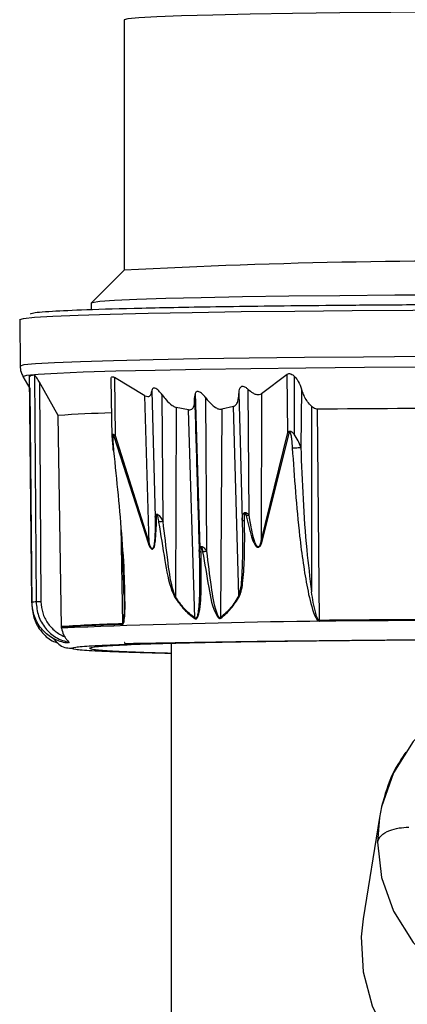
# Model space of a CAD drawing. Units: millimetres. Extents: x -18 to 1977, y -35 to 1489.
# Drawn here: x 530 to 549, y 1082 to 1129 of the extents above; entities that cross this region are included whole.
import ezdxf

# ---------------------------------------------------------------- set-up
doc = ezdxf.new("R2010")
doc.units = ezdxf.units.MM

# ---------------------------------------------------------------- blocks, each defined once
blk = doc.blocks.new('SE223')
at = {"color": 7}
for p, q in [((547.099, 1089.956), (547.294, 1088.265)), ((567.13, 1088.265), (567.325, 1089.956)), ((547.294, 1088.265), (547.869, 1086.639)), ((566.555, 1086.639), (567.13, 1088.265)), ((547.869, 1086.639), (548.804, 1085.14)), ((565.621, 1085.14), (566.555, 1086.639)), ((548.804, 1085.14), (550.061, 1083.827)), ((564.363, 1083.827), (565.621, 1085.14)), ((550.061, 1083.827), (551.594, 1082.749)), ((562.83, 1082.749), (564.363, 1083.827)), ((551.594, 1082.749), (553.342, 1081.947)), ((561.082, 1081.947), (562.83, 1082.749)), ((553.342, 1081.947), (555.239, 1081.454)), ((559.185, 1081.454), (561.082, 1081.947)), ((555.239, 1081.454), (557.212, 1081.288)), ((557.212, 1081.288), (559.185, 1081.454))]:
    blk.add_line(p, q, dxfattribs=at)
blk = doc.blocks.new('SE222')
blk.add_blockref('SE223', (0, 0))
blk = doc.blocks.new('SE227')
at = {"color": 7}
for p, q in [((546.414, 1086.272), (546.323, 1085.419)), ((546.323, 1085.419), (546.411, 1083.746)), ((546.411, 1083.746), (546.846, 1082.113)), ((546.846, 1082.113), (547.614, 1080.573)), ((547.614, 1080.573), (548.69, 1079.175)), ((548.69, 1079.175), (550.041, 1077.964)), ((550.041, 1077.964), (551.621, 1076.979)), ((551.621, 1076.979), (553.382, 1076.253)), ((553.382, 1076.253), (555.266, 1075.807)), ((555.266, 1075.807), (557.212, 1075.657))]:
    blk.add_line(p, q, dxfattribs=at)
blk = doc.blocks.new('SE226')
blk.add_blockref('SE227', (0, 0))
blk = doc.blocks.new('SE229')
at = {"color": 7}
for p, q in [((555.239, 1098.458), (553.342, 1097.964)), ((557.212, 1098.624), (555.239, 1098.458)), ((559.185, 1098.458), (557.212, 1098.624)), ((561.082, 1097.964), (559.185, 1098.458)), ((553.342, 1097.964), (551.594, 1097.163)), ((562.83, 1097.163), (561.082, 1097.964)), ((551.594, 1097.163), (550.061, 1096.085)), ((564.363, 1096.085), (562.83, 1097.163)), ((550.061, 1096.085), (548.804, 1094.772)), ((565.621, 1094.772), (564.363, 1096.085)), ((548.804, 1094.772), (547.869, 1093.273)), ((566.555, 1093.273), (565.621, 1094.772)), ((547.869, 1093.273), (547.294, 1091.647)), ((567.13, 1091.647), (566.555, 1093.273)), ((547.294, 1091.647), (547.194, 1091.136)), ((567.231, 1091.136), (567.13, 1091.647))]:
    blk.add_line(p, q, dxfattribs=at)
blk = doc.blocks.new('SE228')
blk.add_blockref('SE229', (0, 0))
blk = doc.blocks.new('SE247')
at = {"color": 7}
for p, q in [((535.568, 1115.927), (534.508, 1115.879)), ((536.956, 1115.972), (535.568, 1115.927)), ((538.651, 1116.014), (536.956, 1115.972)), ((540.627, 1116.052), (538.651, 1116.014)), ((542.854, 1116.085), (540.627, 1116.052)), ((545.3, 1116.113), (542.854, 1116.085)), ((547.925, 1116.136), (545.3, 1116.113)), ((550.692, 1116.153), (547.925, 1116.136)), ((553.558, 1116.164), (550.692, 1116.153)), ((556.478, 1116.169), (553.558, 1116.164)), ((559.41, 1116.167), (556.478, 1116.169)), ((562.309, 1116.159), (559.41, 1116.167)), ((565.13, 1116.145), (562.309, 1116.159)), ((567.832, 1116.125), (565.13, 1116.145)), ((570.372, 1116.1), (567.832, 1116.125)), ((572.713, 1116.069), (570.372, 1116.1)), ((574.819, 1116.033), (572.713, 1116.069)), ((576.658, 1115.993), (574.819, 1116.033)), ((578.202, 1115.95), (576.658, 1115.993)), ((579.428, 1115.903), (578.202, 1115.95)), ((580.317, 1115.854), (579.428, 1115.903)), ((533.432, 1115.779), (533.387, 1115.753)), ((533.793, 1115.829), (533.432, 1115.779)), ((534.508, 1115.879), (533.793, 1115.829)), ((580.856, 1115.804), (580.317, 1115.854)), ((581.037, 1115.753), (580.856, 1115.804))]:
    blk.add_line(p, q, dxfattribs=at)
blk = doc.blocks.new('SE246')
blk.add_blockref('SE247', (0, 0))
blk = doc.blocks.new('SE249')
at = {"color": 7}
for p, q in [((540.993, 1129.592), (539.212, 1129.554)), ((543.029, 1129.625), (540.993, 1129.592)), ((545.29, 1129.654), (543.029, 1129.625)), ((547.738, 1129.677), (545.29, 1129.654)), ((550.336, 1129.695), (547.738, 1129.677)), ((553.043, 1129.707), (550.336, 1129.695)), ((555.815, 1129.714), (553.043, 1129.707)), ((558.609, 1129.714), (555.815, 1129.714)), ((561.381, 1129.707), (558.609, 1129.714)), ((564.088, 1129.695), (561.381, 1129.707)), ((566.686, 1129.677), (564.088, 1129.695)), ((569.134, 1129.654), (566.686, 1129.677)), ((571.395, 1129.625), (569.134, 1129.654)), ((573.432, 1129.592), (571.395, 1129.625)), ((575.213, 1129.554), (573.432, 1129.592)), ((535.138, 1129.375), (534.962, 1129.326)), ((535.661, 1129.423), (535.138, 1129.375)), ((536.525, 1129.469), (535.661, 1129.423)), ((537.714, 1129.513), (536.525, 1129.469)), ((539.212, 1129.554), (537.714, 1129.513)), ((576.71, 1129.513), (575.213, 1129.554)), ((577.9, 1129.469), (576.71, 1129.513)), ((578.763, 1129.423), (577.9, 1129.469)), ((579.287, 1129.375), (578.763, 1129.423)), ((579.462, 1129.326), (579.287, 1129.375))]:
    blk.add_line(p, q, dxfattribs=at)
blk = doc.blocks.new('SE248')
blk.add_blockref('SE249', (0, 0))
blk = doc.blocks.new('SE257')
at = {"color": 7}
for p, q in [((538.525, 1113.087), (536.352, 1113.047)), ((540.951, 1113.123), (538.525, 1113.087)), ((543.597, 1113.153), (540.951, 1113.123)), ((546.427, 1113.178), (543.597, 1113.153)), ((549.402, 1113.197), (546.427, 1113.178)), ((552.484, 1113.21), (549.402, 1113.197)), ((555.629, 1113.216), (552.484, 1113.21)), ((558.795, 1113.216), (555.629, 1113.216)), ((561.941, 1113.21), (558.795, 1113.216)), ((565.022, 1113.197), (561.941, 1113.21)), ((567.998, 1113.178), (565.022, 1113.197)), ((570.827, 1113.153), (567.998, 1113.178)), ((573.473, 1113.123), (570.827, 1113.153)), ((575.899, 1113.087), (573.473, 1113.123)), ((578.072, 1113.047), (575.899, 1113.087)), ((530.166, 1112.797), (529.982, 1112.742)), ((530.716, 1112.851), (530.166, 1112.797)), ((531.624, 1112.904), (530.716, 1112.851)), ((532.878, 1112.955), (531.624, 1112.904)), ((534.461, 1113.003), (532.878, 1112.955)), ((536.352, 1113.047), (534.461, 1113.003)), ((579.963, 1113.003), (578.072, 1113.047)), ((581.546, 1112.955), (579.963, 1113.003)), ((582.8, 1112.904), (581.546, 1112.955)), ((583.709, 1112.851), (582.8, 1112.904)), ((584.258, 1112.797), (583.709, 1112.851)), ((584.443, 1112.742), (584.258, 1112.797))]:
    blk.add_line(p, q, dxfattribs=at)
blk = doc.blocks.new('SE256')
blk.add_blockref('SE257', (0, 0))
blk = doc.blocks.new('SE259')
at = {"color": 7}
for p, q in [((545.892, 1115.406), (548.791, 1115.426)), ((548.791, 1115.426), (551.801, 1115.44)), ((551.801, 1115.44), (554.88, 1115.448)), ((554.88, 1115.448), (557.99, 1115.449)), ((557.99, 1115.449), (561.09, 1115.445)), ((561.09, 1115.445), (564.14, 1115.434)), ((564.14, 1115.434), (567.099, 1115.417)), ((529.962, 1114.974), (530.14, 1115.028)), ((530.14, 1115.028), (530.67, 1115.082)), ((530.67, 1115.082), (531.547, 1115.134)), ((531.547, 1115.134), (532.758, 1115.184)), ((532.758, 1115.184), (534.288, 1115.231)), ((534.288, 1115.231), (536.117, 1115.275)), ((536.117, 1115.275), (538.221, 1115.315)), ((538.221, 1115.315), (540.572, 1115.35)), ((540.572, 1115.35), (543.14, 1115.381)), ((543.14, 1115.381), (545.892, 1115.406)), ((567.099, 1115.417), (569.929, 1115.394)), ((569.929, 1115.394), (572.593, 1115.366)), ((572.593, 1115.366), (575.057, 1115.333)), ((575.057, 1115.333), (577.288, 1115.295)), ((577.288, 1115.295), (579.258, 1115.253)), ((579.258, 1115.253), (580.94, 1115.208)), ((580.94, 1115.208), (582.313, 1115.159)), ((582.313, 1115.159), (583.358, 1115.108)), ((583.358, 1115.108), (584.063, 1115.055)), ((584.063, 1115.055), (584.418, 1115.001)), ((584.418, 1115.001), (584.462, 1114.974))]:
    blk.add_line(p, q, dxfattribs=at)
blk = doc.blocks.new('SE258')
blk.add_blockref('SE259', (0, 0))
blk = doc.blocks.new('SE261')
at = {"color": 7}
for p, q in [((538.617, 1112.595), (541.031, 1112.63)), ((541.031, 1112.63), (543.664, 1112.66)), ((543.664, 1112.66), (546.48, 1112.685)), ((546.48, 1112.685), (549.441, 1112.704)), ((549.441, 1112.704), (552.507, 1112.716)), ((552.507, 1112.716), (555.637, 1112.723)), ((555.637, 1112.723), (558.788, 1112.723)), ((558.788, 1112.723), (561.917, 1112.716)), ((561.917, 1112.716), (564.983, 1112.704)), ((564.983, 1112.704), (567.945, 1112.685)), ((567.945, 1112.685), (570.76, 1112.66)), ((570.76, 1112.66), (573.393, 1112.63)), ((573.393, 1112.63), (575.807, 1112.595)), ((530.116, 1112.251), (530.299, 1112.305)), ((530.299, 1112.305), (530.846, 1112.36)), ((530.846, 1112.36), (531.75, 1112.412)), ((531.75, 1112.412), (532.998, 1112.463)), ((532.998, 1112.463), (534.573, 1112.51)), ((534.573, 1112.51), (536.455, 1112.555)), ((536.455, 1112.555), (538.617, 1112.595)), ((575.807, 1112.595), (577.969, 1112.555)), ((577.969, 1112.555), (579.851, 1112.51)), ((579.851, 1112.51), (581.426, 1112.463)), ((581.426, 1112.463), (582.675, 1112.412)), ((582.675, 1112.412), (583.578, 1112.36)), ((583.578, 1112.36), (584.125, 1112.305)), ((584.125, 1112.305), (584.309, 1112.251))]:
    blk.add_line(p, q, dxfattribs=at)
blk = doc.blocks.new('SE260')
blk.add_blockref('SE261', (0, 0))
blk = doc.blocks.new('SE369')
at = {"color": 7}
for p, q in [((534.435, 1108.682), (534.434, 1108.681)), ((534.434, 1108.681), (534.438, 1108.679)), ((534.438, 1108.679), (534.454, 1108.679)), ((534.454, 1108.679), (534.479, 1108.68))]:
    blk.add_line(p, q, dxfattribs=at)
blk = doc.blocks.new('SE368')
blk.add_blockref('SE369', (0, 0))

msp = doc.modelspace()

# ---------------------------------------------------------------- linework, layer by layer
at = {"color": 7}
for p, q in [((534.962, 1129.326), (534.962, 1117.331)), ((534.966, 1117.335), (533.391, 1115.76)), ((533.387, 1115.753), (533.387, 1115.439)), ((529.962, 1114.974), (529.982, 1112.742)), ((530.117, 1112.246), (530.116, 1112.251)), ((530.117, 1112.246), (530.446, 1111.676)), ((530.548, 1101.435), (530.44, 1112.285)), ((530.671, 1112.308), (530.746, 1101.454)), ((535.961, 1111.322), (534.497, 1112.197)), ((534.497, 1112.197), (534.528, 1109.424)), ((542.765, 1112.342), (541.545, 1111.42)), ((542.803, 1109.568), (542.765, 1112.342)), ((543.107, 1112.265), (543.107, 1109.482)), ((530.444, 1111.679), (530.548, 1101.291)), ((531.806, 1110.377), (530.905, 1111.969)), ((530.905, 1111.969), (530.977, 1101.457)), ((534.385, 1109.329), (534.336, 1112.112)), ((536.165, 1104.271), (535.961, 1111.322)), ((536.289, 1111.548), (536.454, 1105.514)), ((536.826, 1105.306), (536.793, 1111.361)), ((538.369, 1111.443), (538.582, 1104.026)), ((538.925, 1103.876), (538.873, 1111.225)), ((540.456, 1111.425), (540.518, 1109.141)), ((540.95, 1105.599), (540.906, 1111.629)), ((541.545, 1111.42), (541.53, 1104.368)), ((543.465, 1111.641), (543.425, 1108.859)), ((537.458, 1110.767), (537.418, 1101.702)), ((538.052, 1110.653), (537.458, 1110.767)), ((540.202, 1110.815), (539.641, 1110.681)), ((540.456, 1101.755), (540.202, 1110.815)), ((543.938, 1110.818), (543.938, 1101.936)), ((531.961, 1100.267), (531.806, 1110.377)), ((538.358, 1100.686), (538.052, 1110.653)), ((539.641, 1110.681), (539.587, 1100.708)), ((544.32, 1100.566), (544.232, 1110.677)), ((534.528, 1109.424), (534.466, 1109.391)), ((534.466, 1109.391), (536.124, 1104.239)), ((534.528, 1109.424), (536.165, 1104.271)), ((541.53, 1104.368), (542.803, 1109.568)), ((541.578, 1104.337), (542.876, 1109.538)), ((542.876, 1109.538), (542.803, 1109.568)), ((540.518, 1109.141), (540.62, 1105.371)), ((536.641, 1105.586), (536.78, 1105.387)), ((534.811, 1105.099), (534.882, 1100.401)), ((536.78, 1105.387), (536.826, 1105.306)), ((536.124, 1104.239), (536.165, 1104.271)), ((541.53, 1104.368), (541.578, 1104.337)), ((540.456, 1101.755), (540.484, 1101.724)), ((537.418, 1101.702), (537.394, 1101.671)), ((538.358, 1100.686), (538.349, 1100.655)), ((539.587, 1100.708), (539.599, 1100.677)), ((531.961, 1100.267), (531.964, 1100.236)), ((531.968, 1100.2), (531.964, 1100.236)), ((532.143, 1099.575), (532.153, 1099.572)), ((537.212, 1099.501), (537.212, 1050.338)), ((547.194, 1091.136), (546.414, 1086.272)), ((547.194, 1091.136), (547.099, 1089.956))]:
    msp.add_line(p, q, dxfattribs=at)
for centre, radius, start, end in [((551.323, 812.297), 305.475, 88.89544, 93.06961), ((531.368, 1104.086), 8.252, 94.8446, 96.4612), ((556.079, -91.508), 1202.243, 90.200387, 90.564618), ((535.981, 1049.692), 60.829, 91.52279, 93.93586), ((531.447, 1093.361), 8.124, 94.9518, 96.3586), ((536.346, 1036.547), 63.871, 91.31356, 93.93628), ((536.345, 1036.584), 63.803, 91.31218, 93.93751), ((549.403, 675.086), 425.471, 89.65118, 92.34848), ((535.255, 1100.408), 0.373, 181.0676, 185.8952), ((556.11, -96.444), 1197.068, 90.197137, 90.564323), ((556.096, -94.54), 1195.132, 90.196764, 90.564522), ((532.981, 1091.944), 7.589, 94.9213, 96.3784)]:
    msp.add_arc(centre, radius, start, end, dxfattribs=at)
for points, knots in [([(583.958, 1115.228), (583.937, 1115.242), (583.895, 1115.27), (583.539, 1115.314), (582.906, 1115.361), (581.915, 1115.41), (580.501, 1115.46), (578.793, 1115.506), (576.862, 1115.546), (574.803, 1115.581), (572.444, 1115.613), (569.8, 1115.641), (566.902, 1115.664), (563.796, 1115.682), (560.542, 1115.692), (557.212, 1115.696), (553.882, 1115.692), (550.628, 1115.682), (547.522, 1115.664), (544.624, 1115.641), (541.98, 1115.613), (539.621, 1115.581), (537.562, 1115.546), (535.28, 1115.498), (533.12, 1115.437), (531.635, 1115.37), (530.885, 1115.314), (530.529, 1115.27), (530.487, 1115.242), (530.466, 1115.228)], [0, 0, 0, 0, 0.028258, 0.05839, 0.090357, 0.126387, 0.164026, 0.204859, 0.237483, 0.271636, 0.307218, 0.344085, 0.382048, 0.420878, 0.460307, 0.500043, 0.539779, 0.579209, 0.618038, 0.656002, 0.692868, 0.728451, 0.762603, 0.795228, 0.855623, 0.909643, 0.941616, 0.971745, 1, 1, 1, 1]), ([(529.982, 1112.742), (529.99, 1112.645), (530.004, 1112.473), (530.081, 1112.318), (530.116, 1112.251)], [0, 0, 0, 0, 0.560001, 1, 1, 1, 1]), ([(530.44, 1112.285), (530.439, 1112.284), (530.436, 1112.281), (530.442, 1112.263), (530.449, 1112.244), (530.454, 1112.232), (530.456, 1112.228)], [0, 0, 0, 0, 0.274301, 0.610589, 0.866181, 1, 1, 1, 1]), ([(530.905, 1111.969), (530.862, 1112.042), (530.811, 1112.129), (530.744, 1112.228), (530.714, 1112.27), (530.688, 1112.299), (530.676, 1112.308), (530.672, 1112.308), (530.671, 1112.308)], [0, 0, 0, 0, 0.522441, 0.625648, 0.79795, 0.887279, 0.977321, 1, 1, 1, 1]), ([(534.336, 1112.112), (534.337, 1112.138), (534.339, 1112.184), (534.364, 1112.226), (534.401, 1112.239), (534.447, 1112.229), (534.481, 1112.208), (534.497, 1112.197)], [0, 0, 0, 0, 0.267461, 0.482615, 0.657796, 0.833256, 1, 1, 1, 1]), ([(542.765, 1112.342), (542.782, 1112.354), (542.815, 1112.379), (542.882, 1112.387), (542.96, 1112.369), (543.037, 1112.327), (543.085, 1112.285), (543.107, 1112.265)], [0, 0, 0, 0, 0.191096, 0.383588, 0.558051, 0.792007, 1, 1, 1, 1]), ([(543.107, 1112.265), (543.157, 1112.211), (543.301, 1112.051), (543.404, 1111.828), (543.455, 1111.672), (543.465, 1111.641)], [0, 0, 0, 0, 0.290998, 0.855145, 1, 1, 1, 1]), ([(536.793, 1111.361), (536.737, 1111.432), (536.656, 1111.536), (536.53, 1111.643), (536.446, 1111.689), (536.38, 1111.696), (536.331, 1111.673), (536.3, 1111.621), (536.293, 1111.571), (536.289, 1111.548)], [0, 0, 0, 0, 0.294611, 0.431195, 0.569225, 0.663149, 0.75706, 0.884935, 1, 1, 1, 1]), ([(540.906, 1111.629), (540.868, 1111.662), (540.805, 1111.716), (540.705, 1111.763), (540.625, 1111.772), (540.556, 1111.747), (540.495, 1111.679), (540.46, 1111.566), (540.457, 1111.47), (540.456, 1111.425)], [0, 0, 0, 0, 0.164666, 0.274296, 0.384747, 0.479303, 0.607966, 0.815663, 1, 1, 1, 1]), ([(535.961, 1111.322), (536.007, 1111.304), (536.091, 1111.272), (536.187, 1111.299), (536.262, 1111.383), (536.279, 1111.483), (536.289, 1111.548)], [0, 0, 0, 0, 0.242812, 0.445024, 0.646299, 1, 1, 1, 1]), ([(536.793, 1111.361), (536.853, 1111.282), (536.997, 1111.095), (537.213, 1110.885), (537.383, 1110.788), (537.444, 1110.771), (537.458, 1110.767)], [0, 0, 0, 0, 0.309547, 0.736773, 0.943138, 1, 1, 1, 1]), ([(538.052, 1110.653), (538.089, 1110.653), (538.164, 1110.652), (538.259, 1110.722), (538.345, 1110.896), (538.342, 1111.089), (538.341, 1111.216)], [0, 0, 0, 0, 0.154344, 0.308265, 0.545694, 1, 1, 1, 1]), ([(538.873, 1111.225), (538.808, 1111.304), (538.722, 1111.41), (538.588, 1111.5), (538.511, 1111.529), (538.448, 1111.526), (538.395, 1111.495), (538.348, 1111.416), (538.336, 1111.312), (538.34, 1111.236), (538.341, 1111.216)], [0, 0, 0, 0, 0.276924, 0.371731, 0.467207, 0.54232, 0.617223, 0.736336, 0.930723, 1, 1, 1, 1]), ([(538.341, 1111.216), (538.377, 1109.992), (538.451, 1107.545), (538.524, 1105.098), (538.561, 1103.874)], [0, 0, 0, 0, 0.500005, 1, 1, 1, 1]), ([(538.873, 1111.225), (538.971, 1111.105), (539.125, 1110.916), (539.36, 1110.742), (539.523, 1110.675), (539.603, 1110.679), (539.641, 1110.681)], [0, 0, 0, 0, 0.436733, 0.687525, 0.852609, 1, 1, 1, 1]), ([(540.202, 1110.815), (540.242, 1110.835), (540.337, 1110.882), (540.44, 1111.09), (540.45, 1111.293), (540.456, 1111.425)], [0, 0, 0, 0, 0.204297, 0.487023, 1, 1, 1, 1]), ([(540.906, 1111.629), (540.976, 1111.568), (541.092, 1111.468), (541.278, 1111.384), (541.431, 1111.367), (541.509, 1111.403), (541.545, 1111.42)], [0, 0, 0, 0, 0.339872, 0.567158, 0.796148, 1, 1, 1, 1]), ([(543.938, 1110.818), (543.873, 1110.889), (543.681, 1111.098), (543.546, 1111.393), (543.479, 1111.597), (543.465, 1111.641)], [0, 0, 0, 0, 0.292262, 0.850926, 1, 1, 1, 1]), ([(544.232, 1110.677), (544.201, 1110.68), (544.134, 1110.686), (544.031, 1110.74), (543.969, 1110.792), (543.938, 1110.818)], [0, 0, 0, 0, 0.292778, 0.652874, 1, 1, 1, 1]), ([(534.528, 1109.424), (534.515, 1109.433), (534.49, 1109.45), (534.458, 1109.464), (534.432, 1109.467), (534.408, 1109.455), (534.388, 1109.407), (534.386, 1109.358), (534.385, 1109.329)], [0, 0, 0, 0, 0.145571, 0.273519, 0.388814, 0.498075, 0.701474, 1, 1, 1, 1]), ([(534.385, 1109.328), (534.388, 1109.276), (534.394, 1109.174), (534.415, 1108.953), (534.427, 1108.79), (534.435, 1108.682)], [0, 0, 0, 0, 0.263918, 0.510983, 1, 1, 1, 1]), ([(534.479, 1108.68), (534.465, 1108.818), (534.443, 1109.026), (534.434, 1109.271), (534.429, 1109.39), (534.439, 1109.431), (534.442, 1109.435), (534.443, 1109.437), (534.445, 1109.437), (534.447, 1109.436), (534.449, 1109.434), (534.452, 1109.43), (534.459, 1109.416), (534.463, 1109.402), (534.466, 1109.391)], [0, 0, 0, 0, 0.498998, 0.74802, 0.904294, 0.917569, 0.922746, 0.927236, 0.931401, 0.935706, 0.940335, 0.945728, 0.959348, 1, 1, 1, 1]), ([(543.107, 1109.482), (543.082, 1109.509), (543.036, 1109.558), (542.967, 1109.603), (542.912, 1109.617), (542.87, 1109.614), (542.832, 1109.598), (542.813, 1109.579), (542.803, 1109.568)], [0, 0, 0, 0, 0.277443, 0.496371, 0.617539, 0.736353, 0.861404, 1, 1, 1, 1]), ([(542.876, 1109.538), (542.878, 1109.548), (542.881, 1109.562), (542.888, 1109.577), (542.893, 1109.583), (542.897, 1109.584), (542.901, 1109.584), (542.905, 1109.582), (542.914, 1109.572), (542.933, 1109.526), (542.959, 1109.415), (542.994, 1109.174), (543.008, 1108.967), (543.018, 1108.829)], [0, 0, 0, 0, 0.039616, 0.053066, 0.062953, 0.068099, 0.072982, 0.078358, 0.084788, 0.125698, 0.250626, 0.500506, 1, 1, 1, 1]), ([(543.425, 1108.859), (543.389, 1108.964), (543.317, 1109.18), (543.178, 1109.38), (543.107, 1109.482)], [0, 0, 0, 0, 0.489758, 1, 1, 1, 1]), ([(543.018, 1108.829), (543.051, 1108.829), (543.121, 1108.83), (543.241, 1108.837), (543.351, 1108.847), (543.401, 1108.855), (543.425, 1108.859)], [0, 0, 0, 0, 0.240524, 0.500009, 0.759479, 1, 1, 1, 1]), ([(543.018, 1108.829), (543.113, 1107.418), (543.238, 1105.572), (543.528, 1103.332), (543.732, 1102.108), (543.929, 1101.21), (544.134, 1100.694), (544.236, 1100.569), (544.286, 1100.538), (544.31, 1100.536), (544.321, 1100.535)], [0, 0, 0, 0, 0.500095, 0.654174, 0.796484, 0.937624, 0.977868, 0.990503, 0.995476, 1, 1, 1, 1]), ([(543.425, 1108.859), (543.457, 1108.032), (543.522, 1106.392), (543.677, 1104.081), (543.857, 1102.604), (543.938, 1101.936)], [0, 0, 0, 0, 0.357623, 0.70951, 1, 1, 1, 1]), ([(534.999, 1101.782), (534.997, 1101.97), (534.984, 1102.855), (534.832, 1105.16), (534.62, 1107.272), (534.479, 1108.68)], [0, 0, 0, 0, 0.082813, 0.388728, 1, 1, 1, 1]), ([(536.454, 1105.514), (536.457, 1105.534), (536.462, 1105.576), (536.478, 1105.608), (536.486, 1105.626)], [0, 0, 0, 0, 0.458067, 1, 1, 1, 1]), ([(536.486, 1105.626), (536.496, 1105.636), (536.509, 1105.652), (536.535, 1105.655), (536.562, 1105.65), (536.599, 1105.629), (536.626, 1105.601), (536.641, 1105.586)], [0, 0, 0, 0, 0.261214, 0.381742, 0.501152, 0.731454, 1, 1, 1, 1]), ([(536.517, 1105.488), (536.517, 1105.515), (536.518, 1105.558), (536.522, 1105.604), (536.529, 1105.623), (536.532, 1105.627), (536.534, 1105.628), (536.537, 1105.628), (536.541, 1105.625), (536.549, 1105.612), (536.56, 1105.58), (536.588, 1105.467), (536.603, 1105.362), (536.616, 1105.276)], [0, 0, 0, 0, 0.156272, 0.250511, 0.274067, 0.283101, 0.290762, 0.29805, 0.306014, 0.326427, 0.39427, 0.50313, 1, 1, 1, 1]), ([(540.62, 1105.371), (540.62, 1105.403), (540.622, 1105.467), (540.632, 1105.528), (540.637, 1105.559)], [0, 0, 0, 0, 0.489661, 1, 1, 1, 1]), ([(540.637, 1105.559), (540.642, 1105.586), (540.655, 1105.645), (540.687, 1105.688), (540.705, 1105.712)], [0, 0, 0, 0, 0.452689, 1, 1, 1, 1]), ([(540.705, 1105.712), (540.712, 1105.718), (540.725, 1105.728), (540.749, 1105.736), (540.774, 1105.737), (540.807, 1105.728), (540.851, 1105.704), (540.881, 1105.674), (540.897, 1105.659)], [0, 0, 0, 0, 0.134687, 0.260091, 0.380551, 0.501846, 0.732292, 1, 1, 1, 1]), ([(540.733, 1105.346), (540.731, 1105.435), (540.73, 1105.543), (540.743, 1105.659), (540.75, 1105.692), (540.757, 1105.706), (540.762, 1105.709), (540.765, 1105.709), (540.768, 1105.707), (540.773, 1105.703), (540.785, 1105.685), (540.8, 1105.639), (540.81, 1105.596), (540.816, 1105.569)], [0, 0, 0, 0, 0.501069, 0.609108, 0.676374, 0.696613, 0.704452, 0.711745, 0.719461, 0.728479, 0.752024, 0.846097, 1, 1, 1, 1]), ([(540.95, 1105.599), (540.926, 1105.593), (540.877, 1105.583), (540.836, 1105.574), (540.816, 1105.569)], [0, 0, 0, 0, 0.500151, 1, 1, 1, 1]), ([(540.816, 1105.569), (540.891, 1105.235), (540.996, 1104.77), (541.166, 1104.276), (541.273, 1104.122), (541.332, 1104.075), (541.385, 1104.067), (541.435, 1104.08), (541.519, 1104.154), (541.551, 1104.255), (541.578, 1104.337)], [0, 0, 0, 0, 0.498051, 0.690618, 0.749618, 0.780217, 0.810625, 0.842561, 0.871625, 1, 1, 1, 1]), ([(540.897, 1105.659), (540.907, 1105.649), (540.925, 1105.63), (540.942, 1105.609), (540.95, 1105.599)], [0, 0, 0, 0, 0.512423, 1, 1, 1, 1]), ([(541.53, 1104.368), (541.513, 1104.302), (541.489, 1104.21), (541.438, 1104.122), (541.408, 1104.098), (541.391, 1104.092), (541.375, 1104.091), (541.356, 1104.097), (541.33, 1104.116), (541.299, 1104.155), (541.211, 1104.317), (541.167, 1104.502), (541.091, 1104.813), (541.051, 1105.011), (541.006, 1105.256), (540.986, 1105.376), (540.968, 1105.486), (540.958, 1105.546), (540.954, 1105.577), (540.951, 1105.593), (540.95, 1105.599)], [0, 0, 0, 0, 0.106846, 0.149268, 0.167075, 0.175134, 0.182832, 0.197412, 0.211695, 0.238445, 0.278139, 0.500477, 0.520925, 0.767217, 0.806207, 0.899659, 0.951777, 0.975613, 0.991684, 1, 1, 1, 1]), ([(536.124, 1104.239), (536.144, 1104.193), (536.177, 1104.113), (536.228, 1104.027), (536.272, 1103.988), (536.309, 1103.976), (536.346, 1103.984), (536.384, 1104.031), (536.417, 1104.116), (536.453, 1104.269), (536.499, 1104.726), (536.509, 1105.15), (536.517, 1105.488)], [0, 0, 0, 0, 0.077125, 0.131766, 0.160668, 0.188603, 0.218544, 0.248376, 0.307031, 0.373314, 0.499745, 1, 1, 1, 1]), ([(536.454, 1105.514), (536.454, 1105.3), (536.452, 1104.975), (536.436, 1104.573), (536.418, 1104.355), (536.397, 1104.2), (536.382, 1104.119), (536.362, 1104.064), (536.353, 1104.041), (536.341, 1104.02), (536.326, 1104.005), (536.311, 1103.999), (536.293, 1104.004), (536.266, 1104.028), (536.216, 1104.113), (536.187, 1104.205), (536.165, 1104.271)], [0, 0, 0, 0, 0.328498, 0.499648, 0.624434, 0.670027, 0.749345, 0.757523, 0.772319, 0.793112, 0.805156, 0.818078, 0.832499, 0.849226, 0.890435, 1, 1, 1, 1]), ([(536.517, 1105.488), (536.502, 1105.492), (536.472, 1105.5), (536.46, 1105.51), (536.454, 1105.514)], [0, 0, 0, 0, 0.499897, 1, 1, 1, 1]), ([(536.826, 1105.306), (536.806, 1105.303), (536.766, 1105.297), (536.708, 1105.289), (536.657, 1105.282), (536.629, 1105.278), (536.616, 1105.276)], [0, 0, 0, 0, 0.247331, 0.499943, 0.752606, 1, 1, 1, 1]), ([(536.616, 1105.276), (536.714, 1104.666), (536.892, 1103.566), (537.099, 1102.307), (537.347, 1101.773), (537.394, 1101.671)], [0, 0, 0, 0, 0.500439, 0.903796, 1, 1, 1, 1]), ([(537.418, 1101.702), (537.372, 1101.839), (537.186, 1102.399), (537.032, 1103.63), (536.901, 1104.695), (536.826, 1105.306)], [0, 0, 0, 0, 0.120521, 0.495645, 1, 1, 1, 1]), ([(540.62, 1105.371), (540.629, 1104.756), (540.643, 1103.835), (540.601, 1102.771), (540.561, 1102.17), (540.491, 1101.892), (540.456, 1101.755)], [0, 0, 0, 0, 0.504252, 0.754925, 0.879328, 1, 1, 1, 1]), ([(540.484, 1101.724), (540.515, 1101.8), (540.592, 1101.987), (540.677, 1102.588), (540.747, 1103.717), (540.738, 1104.73), (540.733, 1105.346)], [0, 0, 0, 0, 0.072186, 0.178321, 0.499892, 1, 1, 1, 1]), ([(540.62, 1105.371), (540.622, 1105.369), (540.628, 1105.364), (540.652, 1105.357), (540.687, 1105.351), (540.717, 1105.348), (540.733, 1105.346)], [0, 0, 0, 0, 0.247281, 0.500076, 0.752581, 1, 1, 1, 1]), ([(534.96, 1101.779), (534.952, 1102.117), (534.933, 1102.831), (534.883, 1103.901), (534.842, 1104.633), (534.821, 1104.986)], [0, 0, 0, 0, 0.316431, 0.6699, 1, 1, 1, 1]), ([(538.349, 1100.655), (538.36, 1100.649), (538.38, 1100.639), (538.412, 1100.641), (538.441, 1100.657), (538.48, 1100.702), (538.522, 1100.8), (538.634, 1101.265), (538.668, 1102.309), (538.657, 1103.283), (538.65, 1103.85)], [0, 0, 0, 0, 0.01353, 0.026269, 0.039503, 0.054416, 0.092194, 0.14339, 0.500944, 1, 1, 1, 1]), ([(538.561, 1103.874), (538.573, 1103.306), (538.591, 1102.456), (538.564, 1101.471), (538.519, 1100.995), (538.475, 1100.785), (538.439, 1100.707), (538.42, 1100.683), (538.401, 1100.673), (538.387, 1100.672), (538.372, 1100.676), (538.363, 1100.683), (538.358, 1100.686)], [0, 0, 0, 0, 0.509364, 0.762094, 0.886864, 0.946953, 0.961215, 0.974532, 0.980852, 0.987075, 0.993404, 1, 1, 1, 1]), ([(538.561, 1103.874), (538.561, 1103.89), (538.562, 1103.924), (538.566, 1103.956), (538.568, 1103.972)], [0, 0, 0, 0, 0.485902, 1, 1, 1, 1]), ([(538.561, 1103.874), (538.563, 1103.872), (538.567, 1103.867), (538.585, 1103.86), (538.612, 1103.855), (538.638, 1103.852), (538.65, 1103.85)], [0, 0, 0, 0, 0.247889, 0.500079, 0.752148, 1, 1, 1, 1]), ([(538.568, 1103.972), (538.572, 1103.991), (538.582, 1104.033), (538.603, 1104.08), (538.634, 1104.106), (538.665, 1104.113), (538.701, 1104.105), (538.746, 1104.08), (538.777, 1104.054), (538.8, 1104.034)], [0, 0, 0, 0, 0.184324, 0.389609, 0.463233, 0.598568, 0.711545, 0.781817, 1, 1, 1, 1]), ([(538.65, 1103.85), (538.65, 1103.896), (538.65, 1103.971), (538.65, 1104.052), (538.661, 1104.081), (538.664, 1104.083), (538.666, 1104.084), (538.668, 1104.084), (538.67, 1104.083), (538.673, 1104.08), (538.677, 1104.073), (538.686, 1104.052), (538.706, 1103.976), (538.717, 1103.903), (538.725, 1103.847)], [0, 0, 0, 0, 0.282404, 0.464379, 0.480512, 0.486682, 0.492071, 0.497297, 0.50285, 0.512608, 0.524559, 0.556157, 0.654483, 1, 1, 1, 1]), ([(538.925, 1103.876), (538.907, 1103.873), (538.869, 1103.867), (538.816, 1103.86), (538.767, 1103.853), (538.739, 1103.849), (538.725, 1103.847)], [0, 0, 0, 0, 0.247831, 0.499994, 0.752172, 1, 1, 1, 1]), ([(538.725, 1103.847), (538.822, 1103.286), (538.998, 1102.268), (539.187, 1101.147), (539.452, 1100.719), (539.501, 1100.675), (539.535, 1100.66), (539.569, 1100.66), (539.589, 1100.671), (539.599, 1100.677)], [0, 0, 0, 0, 0.500101, 0.907739, 0.945539, 0.960456, 0.973699, 0.986455, 1, 1, 1, 1]), ([(538.8, 1104.034), (538.825, 1104.008), (538.87, 1103.96), (538.907, 1103.903), (538.925, 1103.876)], [0, 0, 0, 0, 0.524828, 1, 1, 1, 1]), ([(539.587, 1100.708), (539.583, 1100.704), (539.574, 1100.697), (539.559, 1100.693), (539.544, 1100.693), (539.523, 1100.701), (539.499, 1100.724), (539.45, 1100.799), (539.279, 1101.271), (539.118, 1102.325), (538.995, 1103.31), (538.925, 1103.876)], [0, 0, 0, 0, 0.006534, 0.012823, 0.018986, 0.025211, 0.038295, 0.052363, 0.11208, 0.489942, 1, 1, 1, 1]), ([(534.96, 1101.779), (534.963, 1101.532), (534.967, 1101.121), (534.953, 1100.672), (534.922, 1100.463), (534.901, 1100.415), (534.89, 1100.403), (534.885, 1100.402), (534.882, 1100.401)], [0, 0, 0, 0, 0.51407, 0.85253, 0.945832, 0.976256, 0.988625, 1, 1, 1, 1]), ([(534.884, 1100.37), (534.889, 1100.371), (534.899, 1100.373), (534.917, 1100.39), (534.951, 1100.458), (535.001, 1100.761), (535.013, 1101.222), (535.003, 1101.622), (534.999, 1101.782)], [0, 0, 0, 0, 0.018812, 0.038593, 0.084666, 0.21765, 0.686667, 1, 1, 1, 1]), ([(540.456, 1101.755), (540.331, 1101.547), (540.083, 1101.131), (539.752, 1100.849), (539.587, 1100.708)], [0, 0, 0, 0, 0.500639, 1, 1, 1, 1]), ([(544.32, 1100.566), (544.316, 1100.566), (544.309, 1100.567), (544.294, 1100.573), (544.264, 1100.596), (544.199, 1100.706), (544.06, 1101.153), (543.992, 1101.59), (543.938, 1101.936)], [0, 0, 0, 0, 0.008179, 0.016812, 0.036602, 0.091781, 0.280682, 1, 1, 1, 1]), ([(532.138, 1099.486), (531.922, 1099.553), (531.491, 1099.687), (530.977, 1100.151), (530.622, 1100.75), (530.572, 1101.206), (530.548, 1101.435)], [0, 0, 0, 0, 0.249719, 0.499474, 0.749225, 1, 1, 1, 1]), ([(530.548, 1101.291), (530.572, 1101.062), (530.621, 1100.605), (530.98, 1100.015), (531.389, 1099.619), (531.698, 1099.516), (531.794, 1099.484)], [0, 0, 0, 0, 0.290801, 0.580413, 0.870033, 1, 1, 1, 1]), ([(530.977, 1101.457), (530.952, 1101.457), (530.914, 1101.457), (530.864, 1101.456), (530.828, 1101.456), (530.798, 1101.455), (530.765, 1101.455), (530.753, 1101.455), (530.746, 1101.454)], [0, 0, 0, 0, 0.239782, 0.368629, 0.500022, 0.631378, 0.760225, 1, 1, 1, 1]), ([(530.746, 1101.454), (530.77, 1101.226), (530.818, 1100.771), (531.171, 1100.172), (531.683, 1099.706), (532.115, 1099.572), (532.33, 1099.505)], [0, 0, 0, 0, 0.25001, 0.500014, 0.750012, 1, 1, 1, 1]), ([(530.977, 1101.457), (530.995, 1101.277), (531.031, 1100.919), (531.282, 1100.437), (531.637, 1100.03), (531.953, 1099.869), (532.111, 1099.789)], [0, 0, 0, 0, 0.251146, 0.501467, 0.751161, 1, 1, 1, 1]), ([(537.394, 1101.671), (537.536, 1101.467), (537.819, 1101.059), (538.173, 1100.79), (538.349, 1100.655)], [0, 0, 0, 0, 0.500961, 1, 1, 1, 1]), ([(538.358, 1100.686), (538.183, 1100.821), (537.834, 1101.092), (537.557, 1101.499), (537.418, 1101.702)], [0, 0, 0, 0, 0.498996, 1, 1, 1, 1]), ([(539.599, 1100.677), (539.767, 1100.817), (540.102, 1101.099), (540.356, 1101.515), (540.484, 1101.724)], [0, 0, 0, 0, 0.499372, 1, 1, 1, 1]), ([(544.321, 1100.535), (544.321, 1100.54), (544.32, 1100.55), (544.32, 1100.561), (544.32, 1100.566)], [0, 0, 0, 0, 0.500272, 1, 1, 1, 1]), ([(531.968, 1100.2), (531.991, 1100.089), (532.021, 1099.944), (532.094, 1099.818), (532.111, 1099.789)], [0, 0, 0, 0, 0.768098, 1, 1, 1, 1]), ([(531.589, 1099.701), (531.664, 1099.601), (531.805, 1099.414), (532.115, 1099.26), (532.325, 1099.24), (532.427, 1099.231)], [0, 0, 0, 0, 0.369689, 0.695223, 1, 1, 1, 1]), ([(532.111, 1099.789), (532.143, 1099.74), (532.201, 1099.654), (532.273, 1099.574), (532.313, 1099.532), (532.331, 1099.513), (532.333, 1099.506), (532.331, 1099.505), (532.33, 1099.505)], [0, 0, 0, 0, 0.385255, 0.674228, 0.789411, 0.905551, 0.974839, 1, 1, 1, 1]), ([(532.138, 1099.486), (532.136, 1099.486), (532.133, 1099.486), (532.126, 1099.49), (532.124, 1099.491)], [0, 0, 0, 0, 0.756458, 1, 1, 1, 1]), ([(532.427, 1099.231), (532.469, 1099.25), (532.56, 1099.291), (533.368, 1099.355), (534.883, 1099.424), (536.888, 1099.481), (539.002, 1099.525), (540.91, 1099.558), (543.096, 1099.587), (545.547, 1099.613), (548.232, 1099.635), (551.111, 1099.651), (554.126, 1099.661), (557.212, 1099.664), (560.298, 1099.661), (563.313, 1099.651), (566.192, 1099.635), (568.878, 1099.613), (571.328, 1099.587), (573.514, 1099.558), (575.422, 1099.525), (577.536, 1099.481), (579.542, 1099.424), (581.056, 1099.355), (581.864, 1099.291), (581.955, 1099.25), (581.998, 1099.231)], [0, 0, 0, 0, 0.042381, 0.09033, 0.144359, 0.204764, 0.237394, 0.271553, 0.307142, 0.344015, 0.381985, 0.420821, 0.460257, 0.5, 0.539743, 0.579179, 0.618016, 0.655985, 0.692858, 0.728446, 0.762606, 0.795236, 0.855642, 0.90967, 0.957619, 1, 1, 1, 1]), ([(546.355, 1099.602), (546.225, 1099.601), (545.253, 1099.593), (543.609, 1099.574), (541.491, 1099.546), (539.654, 1099.515), (537.614, 1099.472), (535.682, 1099.417), (534.221, 1099.35), (533.442, 1099.289), (533.354, 1099.249), (533.313, 1099.231)], [0, 0, 0, 0, 0.016323, 0.121758, 0.223518, 0.321193, 0.414496, 0.587221, 0.74171, 0.878815, 1, 1, 1, 1]), ([(534.992, 1099.515), (534.987, 1099.509), (534.941, 1099.443), (535.287, 1099.473), (535.917, 1099.474), (537.149, 1099.502), (539.258, 1099.537), (542.517, 1099.583), (545.183, 1099.607), (546.5, 1099.618)], [0, 0, 0, 0, 0.009565, 0.095738, 0.201868, 0.31194, 0.539548, 0.772355, 1, 1, 1, 1]), ([(572.739, 1099.547), (572.11, 1099.556), (570.766, 1099.575), (568.457, 1099.6), (565.871, 1099.62), (563.095, 1099.636), (560.188, 1099.645), (557.212, 1099.649), (554.236, 1099.646), (551.332, 1099.636), (548.681, 1099.621), (547.081, 1099.608), (546.355, 1099.602)], [0, 0, 0, 0, 0.08632, 0.184503, 0.285608, 0.389019, 0.494026, 0.599852, 0.705678, 0.810685, 0.914097, 1, 1, 1, 1]), ([(537.212, 1098.976), (536.401, 1098.997), (534.811, 1099.039), (533.375, 1099.106), (532.559, 1099.17), (532.469, 1099.211), (532.427, 1099.231)], [0, 0, 0, 0, 0.280131, 0.549553, 0.788659, 1, 1, 1, 1]), ([(533.313, 1099.231), (533.353, 1099.212), (533.439, 1099.173), (534.235, 1099.111), (535.433, 1099.053), (536.707, 1099.019), (537.238, 1099.005)], [0, 0, 0, 0, 0.231702, 0.493842, 0.78922, 1, 1, 1, 1]), ([(548.459, 1094.257), (548.247, 1093.944), (547.701, 1093.136), (547.449, 1092.213), (547.294, 1091.649)], [0, 0, 0, 0, 0.387987, 1, 1, 1, 1]), ([(547.099, 1089.956), (547.14, 1090.059), (547.223, 1090.272), (547.628, 1090.506), (548.112, 1090.643), (548.437, 1090.658), (548.594, 1090.665)], [0, 0, 0, 0, 0.271263, 0.562155, 0.788724, 1, 1, 1, 1])]:
    msp.add_open_spline(points, degree=3, knots=knots, dxfattribs=at)

# ---------------------------------------------------------------- block references
for name in ['SE248', 'SE246', 'SE258', 'SE256', 'SE260', 'SE368', 'SE228', 'SE222', 'SE226']:
    msp.add_blockref(name, (0, 0))

doc.saveas('drawing.dxf')
